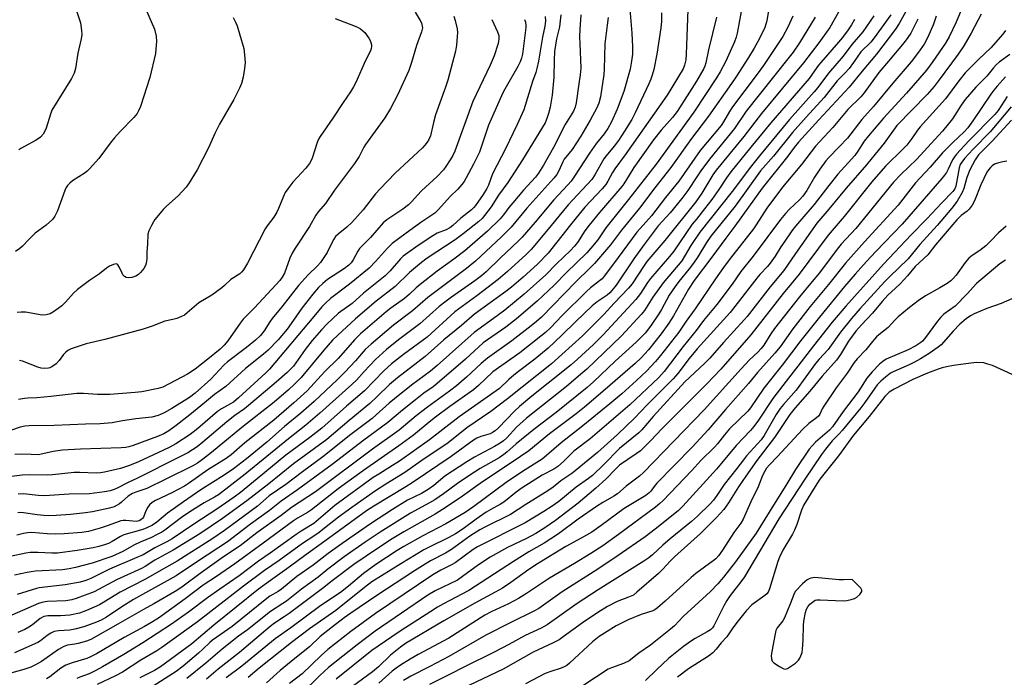
# Model space of a CAD drawing. Units: inches. Extents: x 1243767 to 1249768, y 545454 to 549453.
# Drawn here: x 1246881 to 1247213, y 546194 to 546416 of the extents above; entities that cross this region are included whole.
import ezdxf

# ---------------------------------------------------------------- set-up
doc = ezdxf.new("R2010")
doc.units = ezdxf.units.IN
doc.header["$MEASUREMENT"] = 0
doc.layers.add('Undefined', color=1, linetype='Continuous')

msp = doc.modelspace()

# ---------------------------------------------------------------- linework, layer by layer
at = {"layer": 'Undefined'}
for points, elevation in [([(1247106.46, 546422.67), (1247105.8, 546404.53), (1247105.65, 546402.67), (1247105.21, 546400.85), (1247104.68, 546399.62), (1247099.37, 546390.78), (1247085.22, 546370.62), (1247081.73, 546365.89), (1247080.95, 546364.69), (1247079.36, 546361.74), (1247078.65, 546360.63), (1247077.41, 546359.16), (1247071.62, 546352.97), (1247066.69, 546347.02), (1247059.16, 546337.47), (1247055.61, 546333.72), (1247050.76, 546329.31), (1247046.8, 546325.92), (1247044.95, 546324.48), (1247034.4, 546316.86), (1247029.98, 546313.08), (1247024.05, 546308.19), (1247017.75, 546302.63), (1247015.24, 546300.64), (1247008.34, 546295.43), (1247005.64, 546293.1), (1247001.44, 546289.02), (1246999, 546286.78), (1246992.03, 546281.05), (1246984.5, 546274.64), (1246973.31, 546266.38), (1246964.97, 546259.62), (1246957.6, 546253.85), (1246949.35, 546247.97), (1246941.76, 546242.81), (1246932.69, 546237.32), (1246926.49, 546233.88), (1246923.27, 546231.77), (1246922, 546231.05), (1246913.62, 546227.31), (1246906.03, 546223.26), (1246899.99, 546220.96), (1246898.59, 546220.53), (1246896.57, 546220.18), (1246890.38, 546219.97), (1246889.53, 546219.88), (1246888.38, 546219.62), (1246887.3, 546219.23), (1246878.26, 546215.31)], 362), ([(1247124.86, 546421.98), (1247122.99, 546411.64), (1247122.62, 546410.31), (1247122.06, 546408.75), (1247119.17, 546402.23), (1247117.2, 546398.57), (1247116.03, 546396.57), (1247108.32, 546384.99), (1247095.61, 546367.44), (1247086.3, 546355.53), (1247078.68, 546346), (1247075.9, 546341.95), (1247073.63, 546339.08), (1247072.23, 546337.59), (1247065.38, 546330.86), (1247061.24, 546326.64), (1247055.53, 546321.27), (1247048.55, 546315.3), (1247044.89, 546312.47), (1247037.32, 546307.15), (1247031.35, 546301.7), (1247021.75, 546293.47), (1247020.36, 546292.38), (1247017.31, 546290.22), (1247014.44, 546287.99), (1247010.03, 546284.48), (1247005.11, 546280.3), (1246997.01, 546274.36), (1246986.3, 546266.13), (1246974.63, 546257.63), (1246969.17, 546253.82), (1246965.21, 546250.62), (1246958.76, 546246.08), (1246951.08, 546240.03), (1246940.94, 546233.49), (1246933.75, 546228.56), (1246919.38, 546220.6), (1246915.42, 546218.13), (1246910.25, 546214.65), (1246908.38, 546213.61), (1246906.84, 546212.94), (1246902.58, 546211.4), (1246899.55, 546210.61), (1246897.86, 546210.32), (1246894.02, 546210.09), (1246892.53, 546209.78), (1246891.49, 546209.3), (1246890.25, 546208.53), (1246887.95, 546206.69), (1246887.02, 546206.08), (1246879.17, 546202.61)], 358), ([(1246922.55, 546421.77), (1246926.38, 546413.01), (1246926.99, 546410.59), (1246927.08, 546408.87), (1246926.91, 546406.21), (1246926.73, 546404.75), (1246924.82, 546396.65), (1246921.67, 546386.89), (1246921.07, 546385.46), (1246920.53, 546384.54), (1246919.5, 546383.24), (1246914.81, 546378.42), (1246912.91, 546376.32), (1246911.82, 546374.98), (1246907.6, 546369.31), (1246904.51, 546365.91), (1246903.69, 546365.11), (1246903.01, 546364.56), (1246898.77, 546361.79), (1246897.89, 546361.06), (1246897.11, 546360.26), (1246896.64, 546359.56), (1246896.17, 546358.53), (1246893.75, 546351.77), (1246892.78, 546349.86), (1246891.98, 546348.78), (1246889.9, 546346.88), (1246886.21, 546344.17), (1246884.16, 546342.19), (1246881.88, 546339.79), (1246881.02, 546339.05), (1246879.54, 546338.05)], 388), ([(1247133.79, 546420.61), (1247132.94, 546415.81), (1247132.24, 546413.58), (1247130.35, 546409.6), (1247128.7, 546406.6), (1247126.8, 546403.45), (1247122.55, 546396.83), (1247121.07, 546394.67), (1247113.28, 546383.67), (1247107.51, 546376.14), (1247100.62, 546366.28), (1247095.23, 546359.49), (1247090, 546352.61), (1247083.94, 546345.15), (1247080.18, 546340.25), (1247074.79, 546333.96), (1247073.3, 546332.39), (1247068.51, 546327.72), (1247056.97, 546315.87), (1247055.31, 546314.34), (1247053.47, 546312.89), (1247046.9, 546307.9), (1247038.76, 546302), (1247036.64, 546300.19), (1247031.64, 546295.58), (1247028.28, 546292.71), (1247025.94, 546290.91), (1247018.53, 546285.55), (1247014.68, 546282.52), (1247008.93, 546277.72), (1246999.93, 546271.32), (1246980.71, 546256.96), (1246972.58, 546251.68), (1246969.11, 546248.94), (1246960.97, 546243.07), (1246955.28, 546238.73), (1246949.69, 546235.01), (1246941.86, 546229.45), (1246936.05, 546225.13), (1246933.91, 546223.68), (1246926.23, 546219.18), (1246922.69, 546217.28), (1246914.06, 546212.3), (1246904.9, 546207.16), (1246903.47, 546206.59), (1246900.67, 546205.79), (1246899.53, 546205.53), (1246897.05, 546205.2), (1246895.81, 546204.82), (1246894.07, 546203.77), (1246888.27, 546199.66), (1246886.25, 546198.54), (1246884.71, 546197.85), (1246882.34, 546197.04), (1246878.26, 546195.91)], 356), ([(1247086.69, 546419.71), (1247087.43, 546411.65), (1247087.65, 546407.08), (1247087.61, 546404.57), (1247087.33, 546402.24), (1247086.81, 546399.46), (1247084.72, 546391.94), (1247082.43, 546386), (1247080.53, 546381.78), (1247079.35, 546379.53), (1247078.09, 546377.69), (1247075.48, 546374.5), (1247073.09, 546371.21), (1247068.12, 546363.42), (1247066.96, 546361.76), (1247065.88, 546360.51), (1247061.1, 546355.46), (1247054.77, 546347.87), (1247050.43, 546342.85), (1247049.08, 546341.49), (1247042.98, 546335.75), (1247038.25, 546331.16), (1247036.74, 546329.81), (1247034.45, 546328.1), (1247026.62, 546322.65), (1247024.76, 546321.23), (1247022.49, 546319.4), (1247015.97, 546313.56), (1247008.72, 546308.18), (1247004.67, 546304.9), (1247000.98, 546301.53), (1246997.14, 546297.54), (1246994.5, 546294.65), (1246992.96, 546293.14), (1246982.15, 546283.43), (1246977.52, 546279.37), (1246971.59, 546274.86), (1246957.03, 546262.92), (1246947.97, 546255.97), (1246946.62, 546255.1), (1246943.13, 546253.18), (1246938.31, 546250.25), (1246935.54, 546248.3), (1246929.87, 546243.98), (1246928.84, 546243.31), (1246927.14, 546242.4), (1246925.4, 546241.57), (1246921.58, 546239.98), (1246919.5, 546238.92), (1246915.76, 546236.85), (1246912.02, 546235.13), (1246905.41, 546232.92), (1246899.77, 546231.37), (1246897.64, 546230.92), (1246895.4, 546230.63), (1246886.25, 546230.13), (1246884.83, 546229.97), (1246883.43, 546229.71), (1246879.24, 546228.78)], 366), ([(1247070.22, 546417.84), (1247069.84, 546412.96), (1247069.8, 546410.4), (1247069.83, 546408.11), (1247070.18, 546399.78), (1247069.99, 546397.59), (1247069.49, 546394.54), (1247068.66, 546388.1), (1247068.31, 546386.7), (1247067.73, 546385.36), (1247064.93, 546380.81), (1247061.02, 546373.1), (1247057.62, 546367.13), (1247055.93, 546364.37), (1247054.95, 546363.12), (1247050.86, 546358.64), (1247047.25, 546354.42), (1247045.97, 546352.84), (1247044.13, 546350.31), (1247043.02, 546349.04), (1247038.77, 546344.91), (1247031.14, 546338.26), (1247027.41, 546335.42), (1247021.79, 546331.37), (1247016, 546326.86), (1247014.72, 546325.79), (1247012.43, 546323.62), (1247010.75, 546322.18), (1247006.08, 546318.87), (1247004.56, 546317.69), (1246995.94, 546310.2), (1246994.04, 546308.32), (1246988.38, 546301.87), (1246983.84, 546297.54), (1246977.86, 546290.96), (1246973.44, 546286.93), (1246966.69, 546281.14), (1246956.94, 546273.46), (1246952.32, 546269.44), (1246950.64, 546268.17), (1246944.43, 546264.38), (1246938.24, 546259.98), (1246936.5, 546258.84), (1246932.23, 546256.57), (1246926.77, 546254), (1246925.59, 546253.3), (1246924.79, 546252.61), (1246924.13, 546251.78), (1246923.51, 546250.58), (1246922.68, 546248.41), (1246922.39, 546247.97), (1246921.86, 546247.47), (1246921.24, 546247.13), (1246920.31, 546246.97), (1246916.74, 546247.28), (1246915.89, 546247.27), (1246915.12, 546247.15), (1246914.11, 546246.87), (1246910.82, 546245.59), (1246908.08, 546244.7), (1246904.17, 546243.61), (1246901.86, 546243.17), (1246895.93, 546242.75), (1246893.03, 546242.66), (1246890.27, 546242.75), (1246885.01, 546243.17), (1246883.6, 546243.15), (1246882.22, 546242.91), (1246880.04, 546242.36)], 370), ([(1247097.43, 546418.47), (1247097.38, 546415.6), (1247097.17, 546413.39), (1247095.89, 546404.55), (1247094.81, 546399.41), (1247094.28, 546397.42), (1247093.81, 546396.08), (1247093.14, 546394.55), (1247088.56, 546384.77), (1247087.4, 546382.57), (1247084.92, 546378.53), (1247082.87, 546375.46), (1247081.46, 546373.55), (1247078.77, 546370.27), (1247077.99, 546369.2), (1247074.94, 546363.83), (1247073.88, 546362.27), (1247065.99, 546353.69), (1247058.69, 546344.87), (1247053.44, 546338.69), (1247051.8, 546337.04), (1247045.52, 546331.28), (1247042.36, 546328.53), (1247035.12, 546323.08), (1247027.7, 546317.69), (1247018.35, 546309.16), (1247010.35, 546303.22), (1247006.37, 546300.11), (1247003.77, 546297.74), (1246997.24, 546291.01), (1246991.18, 546285.79), (1246982.88, 546278.4), (1246978.86, 546275.31), (1246970.67, 546269.35), (1246961.1, 546261.27), (1246955.48, 546256.77), (1246953.25, 546255.11), (1246947.42, 546251.05), (1246939.68, 546246.06), (1246932.38, 546241.09), (1246930.57, 546240.08), (1246926.58, 546238.1), (1246922.62, 546235.74), (1246920.5, 546234.74), (1246911.29, 546230.89), (1246908.33, 546229.45), (1246904.99, 546227.71), (1246903.27, 546227.01), (1246901.4, 546226.52), (1246896.25, 546225.55), (1246887.57, 546224.54), (1246886.64, 546224.37), (1246880.08, 546222.26)], 364), ([(1247063.43, 546417.82), (1247063.06, 546413.74), (1247062.05, 546409.75), (1247061.39, 546405.42), (1247061.23, 546402.57), (1247061.09, 546396.77), (1247060.59, 546390.68), (1247059.87, 546386.73), (1247059.31, 546384.54), (1247058.77, 546382.83), (1247058.14, 546381.43), (1247057.33, 546379.94), (1247050.58, 546368.9), (1247045.57, 546361.3), (1247042.44, 546357.02), (1247039.94, 546353.06), (1247037.75, 546350.13), (1247036.89, 546349.15), (1247035.81, 546348.15), (1247030.51, 546343.95), (1247027.8, 546341.99), (1247018.37, 546335.74), (1247016.46, 546334.34), (1247012.44, 546330.9), (1247007.61, 546326.22), (1247001.19, 546321.22), (1246994.23, 546315.25), (1246988.21, 546309.81), (1246986.45, 546308.08), (1246983.49, 546304.77), (1246975.85, 546295.55), (1246973.67, 546293.29), (1246971.67, 546291.38), (1246966.77, 546287.17), (1246955.93, 546278.67), (1246945.7, 546270.21), (1246942.59, 546267.83), (1246940.91, 546266.65), (1246939.4, 546265.75), (1246930.29, 546261.16), (1246923.81, 546258.1), (1246920.08, 546256.87), (1246919.02, 546256.43), (1246917.58, 546255.52), (1246915.33, 546253.42), (1246914.62, 546252.86), (1246912.85, 546251.92), (1246911.28, 546251.38), (1246905.48, 546250.24), (1246903.14, 546249.85), (1246898.12, 546249.26), (1246893.27, 546248.96), (1246890.73, 546248.88), (1246889.06, 546248.91), (1246886.88, 546249.13), (1246882.19, 546249.85), (1246881.31, 546249.92), (1246880.3, 546249.86)], 372), ([(1247014.35, 546418.72), (1247016.08, 546415.93), (1247016.47, 546415.14), (1247016.64, 546414.58), (1247016.76, 546413.45), (1247016.46, 546412.08), (1247014.82, 546407.47), (1247013.14, 546401.77), (1247012.16, 546399.09), (1247008.33, 546390.72), (1247006.06, 546386.19), (1247004.09, 546383.09), (1246997.56, 546374.08), (1246997.02, 546373.17), (1246995.48, 546370.08), (1246993.9, 546367.65), (1246987.1, 546358.69), (1246984.07, 546354.2), (1246981.67, 546351.36), (1246980.89, 546350.26), (1246978.66, 546346.41), (1246973.84, 546339.12), (1246972.86, 546337.44), (1246972.1, 546335.79), (1246970.24, 546330.64), (1246969.51, 546329.29), (1246968.68, 546328.21), (1246967.33, 546326.71), (1246960.1, 546319.04), (1246956.36, 546315.2), (1246955.36, 546313.87), (1246951.2, 546307.85), (1246949.97, 546306.36), (1246948.55, 546305.06), (1246944.46, 546301.69), (1246940.11, 546298.27), (1246937.5, 546296.66), (1246929.28, 546292.25), (1246927.65, 546291.74), (1246922.19, 546290.68), (1246919.9, 546290.41), (1246911.31, 546289.79), (1246907.23, 546289.79), (1246902.45, 546290.09), (1246900.19, 546290.07), (1246891.47, 546289.1), (1246886.73, 546288.67), (1246883.73, 546288.56), (1246882.59, 546288.44), (1246880.59, 546288.13)], 382), ([(1246900.25, 546418.83), (1246901.41, 546415.07), (1246901.84, 546412.55), (1246901.93, 546411.16), (1246901.71, 546409.72), (1246900.54, 546404.85), (1246899.72, 546399.74), (1246899.32, 546398.16), (1246898.39, 546396.39), (1246891.82, 546385.67), (1246891.3, 546384.34), (1246889.91, 546379.65), (1246889.45, 546378.59), (1246888.89, 546377.6), (1246887.92, 546376.56), (1246886.53, 546375.51), (1246881.34, 546372.79), (1246880.61, 546372.32)], 390), ([(1247157.15, 546418.72), (1247154.21, 546413.56), (1247150.55, 546408.33), (1247145.32, 546401.65), (1247131.18, 546384.52), (1247125.17, 546376.82), (1247115.9, 546365.47), (1247114.74, 546363.82), (1247111.03, 546357.71), (1247109.02, 546354.74), (1247098.54, 546341.74), (1247092.52, 546334.67), (1247091.54, 546333.31), (1247087.5, 546327.12), (1247086.29, 546325.58), (1247081.49, 546320.58), (1247077.98, 546316.76), (1247075.92, 546314.68), (1247070.73, 546309.61), (1247060.38, 546300.06), (1247045.45, 546288.28), (1247039.88, 546284.09), (1247031.82, 546278.51), (1247025.5, 546273.49), (1247016.28, 546267.28), (1247010.9, 546263.51), (1247004.4, 546259.52), (1247000.91, 546257.28), (1246993, 546251.69), (1246988.5, 546248.41), (1246983.81, 546244.66), (1246981.91, 546243.25), (1246980.46, 546242.22), (1246976.37, 546239.57), (1246968.51, 546233.8), (1246963.52, 546230.37), (1246956.43, 546225.17), (1246940.96, 546213.07), (1246928.87, 546204.4), (1246927.18, 546203.31), (1246921.83, 546200.22), (1246915.61, 546196.16), (1246913.27, 546194.9), (1246907.04, 546191.94)], 350), ([(1247174.75, 546417.81), (1247169.19, 546410.08), (1247168.01, 546408.65), (1247164.7, 546405.3), (1247162.19, 546401.71), (1247160.67, 546399.71), (1247159.27, 546398.15), (1247156.71, 546395.53), (1247152.26, 546389.92), (1247146.23, 546383.31), (1247141.62, 546378.09), (1247135.15, 546370.18), (1247130.87, 546365.22), (1247122.32, 546353.33), (1247115.95, 546345.55), (1247114.05, 546343.12), (1247112.6, 546341.07), (1247109.65, 546336.2), (1247108.19, 546334.04), (1247106.8, 546332.17), (1247103.24, 546327.89), (1247102, 546326.25), (1247100.05, 546323.32), (1247097.42, 546318.46), (1247096.5, 546316.92), (1247093.68, 546312.76), (1247091.87, 546310.46), (1247088.92, 546307.4), (1247081.81, 546301.05), (1247074.51, 546294.05), (1247072.4, 546292.17), (1247061.89, 546283.67), (1247054.36, 546277.94), (1247048.39, 546273.12), (1247045.31, 546270.33), (1247044.29, 546269.49), (1247042.67, 546268.44), (1247036.31, 546264.77), (1247032.39, 546262.33), (1247028.67, 546259.79), (1247023.94, 546256.22), (1247020.95, 546254.29), (1247019.2, 546253.25), (1247012.8, 546249.76), (1247002.59, 546243.34), (1246997.44, 546239.91), (1246990.36, 546235.03), (1246984.85, 546230.81), (1246981.67, 546228.19), (1246975.97, 546224.08), (1246970.91, 546220.11), (1246969.71, 546219.24), (1246965.6, 546216.61), (1246957.76, 546210.41), (1246954.72, 546208.27), (1246949.28, 546203.88), (1246943.76, 546199.11), (1246937.34, 546193.96)], 344), ([(1247179.84, 546418.91), (1247177.57, 546414.88), (1247176.38, 546413.02), (1247169.99, 546404.55), (1247165.14, 546398.87), (1247160.68, 546393.44), (1247150.48, 546382.42), (1247143.69, 546374.86), (1247142.23, 546373.08), (1247140.04, 546370.16), (1247131.4, 546359.38), (1247122.17, 546346.59), (1247119.08, 546342.52), (1247114.38, 546336.05), (1247108.44, 546328.2), (1247106.51, 546325.24), (1247101.42, 546316.32), (1247099.89, 546313.82), (1247097.33, 546310.27), (1247093.06, 546304.82), (1247090.55, 546302.14), (1247088.6, 546300.27), (1247078.42, 546291.4), (1247071.48, 546285.47), (1247068.64, 546283.2), (1247059.69, 546276.51), (1247052.72, 546270.81), (1247049.85, 546268.81), (1247036.22, 546259.7), (1247029.55, 546254.91), (1247023.54, 546250.97), (1247021.05, 546249.42), (1247010.57, 546243.48), (1247006.58, 546241.05), (1247001.97, 546238.06), (1246993.6, 546232.39), (1246986.35, 546226.92), (1246983.1, 546224.3), (1246971.85, 546215.9), (1246970.2, 546214.74), (1246966.84, 546212.6), (1246965.41, 546211.53), (1246955.11, 546202.72), (1246947.86, 546197.16), (1246943.96, 546193.72)], 342), ([(1247198.74, 546419.93), (1247196.86, 546415.37), (1247194.51, 546410.39), (1247193.25, 546408.24), (1247188.96, 546402.03), (1247186.76, 546399.21), (1247180.05, 546391.44), (1247172.27, 546382.96), (1247167.2, 546377.03), (1247165.78, 546375.2), (1247163.67, 546371.86), (1247162.61, 546370.43), (1247156.94, 546364.1), (1247153.86, 546360.29), (1247148.91, 546353.85), (1247142.6, 546346.54), (1247141.37, 546344.94), (1247139.04, 546341.54), (1247137.73, 546339.58), (1247135.8, 546336.45), (1247134.1, 546334.02), (1247133.17, 546332.89), (1247130.59, 546330.24), (1247129.54, 546329.04), (1247120.63, 546317.42), (1247109.48, 546305.2), (1247106.74, 546301.92), (1247102.92, 546296.9), (1247101.33, 546295.07), (1247092.61, 546286.26), (1247088.32, 546281.74), (1247082.58, 546276.28), (1247075.88, 546270.22), (1247068.32, 546264.05), (1247067.14, 546263.15), (1247063.45, 546260.62), (1247060.86, 546258.55), (1247059.12, 546257.26), (1247051.68, 546252.71), (1247046.44, 546249.35), (1247038.06, 546245.13), (1247036.11, 546244.07), (1247032.83, 546241.94), (1247026.6, 546237.44), (1247024.62, 546236.3), (1247019.56, 546233.71), (1247014.13, 546230.35), (1247001.45, 546221.99), (1246992.64, 546216.05), (1246990.43, 546214.47), (1246986.5, 546211.46), (1246982.35, 546208.13), (1246978.66, 546204.61), (1246973.72, 546200.75), (1246968.81, 546196.63), (1246964.2, 546192.55)], 336), ([(1247205.28, 546418.01), (1247201.9, 546411.68), (1247199.37, 546407.33), (1247197.49, 546404.59), (1247190.8, 546395.41), (1247189.34, 546393.62), (1247186.98, 546390.99), (1247176.81, 546380.46), (1247172.53, 546374.53), (1247169.47, 546370.86), (1247166.61, 546367.18), (1247159.73, 546359.36), (1247153.89, 546352.25), (1247149.85, 546347.52), (1247142.58, 546337.33), (1247138.7, 546331.61), (1247134.1, 546326.11), (1247126.35, 546316.1), (1247125.33, 546314.9), (1247118.33, 546307.29), (1247113.74, 546302.06), (1247111.95, 546300.25), (1247105.28, 546294.02), (1247094.67, 546282.35), (1247090.75, 546277.89), (1247089.75, 546276.88), (1247083.28, 546271.59), (1247077.98, 546266.18), (1247074.14, 546262.46), (1247072.77, 546261.39), (1247068.61, 546258.5), (1247062.82, 546253.71), (1247060.5, 546252.09), (1247057.78, 546250.35), (1247051.47, 546246.53), (1247035.31, 546238.35), (1247033.92, 546237.44), (1247027.84, 546232.98), (1247026.61, 546232.29), (1247022.99, 546230.55), (1247020.3, 546228.95), (1247000.97, 546215.95), (1246992.67, 546209.81), (1246984.9, 546203.72), (1246982.59, 546201.69), (1246976.26, 546195.51), (1246971.93, 546192.31)], 334), ([(1247027.43, 546417.33), (1247027.87, 546415.95), (1247028.5, 546413.11), (1247028.59, 546411.86), (1247028.55, 546410.51), (1247028.26, 546407.6), (1247027.95, 546405.54), (1247025.41, 546395.83), (1247024.6, 546393.38), (1247021.19, 546384.06), (1247020.5, 546381.51), (1247019.47, 546377.02), (1247018.96, 546375.76), (1247018.41, 546374.86), (1247017.58, 546373.84), (1247016.77, 546373), (1247007.6, 546364.38), (1247002.5, 546359.17), (1247000.96, 546357.41), (1246996.84, 546352.09), (1246992.96, 546347.8), (1246991.32, 546346.2), (1246988.39, 546343.89), (1246987.5, 546343.02), (1246986.89, 546342.16), (1246986.33, 546341.19), (1246984.65, 546337.68), (1246982.38, 546334.28), (1246981.41, 546333.17), (1246978.28, 546330.17), (1246974.99, 546326.48), (1246969.33, 546319.35), (1246966.1, 546315.41), (1246965.27, 546314.23), (1246963.4, 546311.25), (1246962.13, 546309.66), (1246960.49, 546308.13), (1246957.41, 546305.59), (1246951.02, 546300.84), (1246949.81, 546299.66), (1246945.45, 546294.98), (1246940.17, 546290.25), (1246938.23, 546288.78), (1246932.24, 546285.08), (1246929.69, 546283.63), (1246927.66, 546282.68), (1246925.52, 546282.07), (1246920.18, 546281.54), (1246915.59, 546280.86), (1246912.12, 546280.21), (1246908.1, 546279.82), (1246903.17, 546279.75), (1246892.62, 546279.26), (1246884.18, 546279.2), (1246882.69, 546279.1), (1246881.13, 546278.74), (1246874.9, 546276.66)], 380), ([(1247051.22, 546416.3), (1247051.52, 546415.31), (1247051.65, 546414.35), (1247051.64, 546413.51), (1247050.56, 546404.6), (1247050.26, 546403.25), (1247049.8, 546401.95), (1247049.01, 546400.38), (1247044.53, 546392.71), (1247043.91, 546391.51), (1247039.11, 546380.63), (1247037.2, 546374.83), (1247035.99, 546371.51), (1247033.97, 546367.4), (1247031.56, 546362.81), (1247030.83, 546361.57), (1247030.11, 546360.63), (1247028.74, 546359.06), (1247026.19, 546356.53), (1247022.2, 546352.17), (1247020.99, 546350.95), (1247020.32, 546350.43), (1247016.24, 546347.73), (1247010.84, 546343.86), (1247006.61, 546340.72), (1247005.01, 546339.16), (1247001, 546334.6), (1246998.8, 546332.43), (1246992.2, 546327.02), (1246985.81, 546322.13), (1246984.07, 546320.59), (1246982.85, 546319.3), (1246980.16, 546316.03), (1246965.2, 546298.34), (1246963.98, 546297.12), (1246954.78, 546288.63), (1246953.02, 546287.18), (1246948.97, 546284.92), (1246947.72, 546284.07), (1246940.99, 546278.26), (1246938.48, 546276.32), (1246933.59, 546273.13), (1246931.59, 546272), (1246929.49, 546270.97), (1246921.05, 546267.09), (1246918, 546265.86), (1246914.93, 546264.81), (1246909.58, 546263.59), (1246908.2, 546263.35), (1246906.71, 546263.27), (1246901.2, 546263.47), (1246899.35, 546263.44), (1246892.06, 546262.66), (1246890.31, 546262.54), (1246884.37, 546262.68), (1246881.84, 546262.61), (1246875.36, 546261.76)], 376), ([(1247079.4, 546416.89), (1247079.15, 546414.37), (1247078.31, 546408.06), (1247078.12, 546399.47), (1247078.02, 546397.74), (1247076.82, 546390.22), (1247076.29, 546388.02), (1247075.62, 546386.48), (1247073.36, 546382.25), (1247070.25, 546376.85), (1247067.34, 546372.44), (1247064.63, 546369.1), (1247064.18, 546368.24), (1247062.82, 546365.17), (1247062.13, 546364.02), (1247061.12, 546362.7), (1247052.06, 546352.61), (1247046.75, 546346.23), (1247043.45, 546342.89), (1247034.64, 546334.69), (1247031.69, 546332.24), (1247018.65, 546322.47), (1247013.45, 546318), (1247007, 546313.15), (1246999.45, 546306.8), (1246997.45, 546304.91), (1246994.17, 546301.07), (1246990.64, 546297.25), (1246988.14, 546294.78), (1246980.33, 546287.46), (1246975.79, 546283.5), (1246970.32, 546278.95), (1246964.35, 546273.72), (1246957.41, 546268.12), (1246953.03, 546264.69), (1246949.97, 546262.55), (1246942.05, 546257.59), (1246936.19, 546253.55), (1246930.83, 546249.71), (1246927.19, 546246.72), (1246925.74, 546245.74), (1246923.89, 546244.8), (1246922.53, 546244.24), (1246916.1, 546242.4), (1246914.91, 546241.83), (1246912.16, 546240.19), (1246910.89, 546239.53), (1246909.57, 546239.02), (1246907.7, 546238.47), (1246905.73, 546238.03), (1246900.3, 546237.12), (1246893.66, 546236.3), (1246891.77, 546236.24), (1246887.09, 546236.47), (1246884.48, 546236.43), (1246883.05, 546236.31), (1246877.7, 546235.16)], 368), ([(1247040.19, 546416.24), (1247042.14, 546412.1), (1247042.54, 546410.8), (1247042.59, 546409.69), (1247042.47, 546408.86), (1247042.19, 546407.77), (1247040.97, 546403.99), (1247039.64, 546400.81), (1247033.79, 546388.56), (1247027.68, 546371.79), (1247027.02, 546370.41), (1247026.14, 546368.88), (1247024.73, 546366.65), (1247023.91, 546365.56), (1247021.71, 546363.28), (1247016.43, 546358.43), (1247015.11, 546357.04), (1247013.22, 546354.87), (1247012.05, 546353.73), (1247010.17, 546352.31), (1247004.78, 546348.66), (1247003.59, 546347.63), (1246999.31, 546342.67), (1246996.78, 546340.3), (1246995.61, 546339.06), (1246994.97, 546338.11), (1246993.39, 546335.14), (1246992.7, 546334.2), (1246991.97, 546333.42), (1246990.5, 546332.27), (1246984.8, 546328.52), (1246983.19, 546327.25), (1246981.76, 546325.91), (1246979.78, 546323.66), (1246976.14, 546318.92), (1246972.56, 546313.67), (1246971.17, 546311.79), (1246968.09, 546308.24), (1246964.73, 546304.75), (1246963.15, 546303.37), (1246957.11, 546298.59), (1246950.45, 546292.48), (1246946.68, 546289.8), (1246943.3, 546286.91), (1246938.39, 546282.88), (1246933.74, 546279.32), (1246931.21, 546277.53), (1246929.58, 546276.55), (1246927.48, 546275.64), (1246919.22, 546272.57), (1246917.81, 546272.13), (1246916.76, 546271.9), (1246915.14, 546271.77), (1246901.5, 546271.32), (1246895.35, 546271.01), (1246892.2, 546270.59), (1246888.76, 546269.72), (1246887.16, 546269.46), (1246884.83, 546269.48), (1246881.53, 546269.7), (1246879.26, 546269.56)], 378), ([(1246952.93, 546416.91), (1246953.77, 546415.4), (1246954.26, 546414.08), (1246955.11, 546411.39), (1246956.5, 546406.41), (1246956.81, 546404.38), (1246956.97, 546401.73), (1246956.76, 546399.7), (1246956.29, 546396.81), (1246955.71, 546394.68), (1246955.12, 546393.11), (1246953.17, 546389.22), (1246948.33, 546380.89), (1246946.8, 546377.76), (1246944.67, 546372.96), (1246940.86, 546365.59), (1246938.08, 546361.11), (1246937.08, 546359.69), (1246934.35, 546356.82), (1246930.46, 546353.33), (1246929.44, 546352.3), (1246926.54, 546348.77), (1246926.06, 546348.06), (1246925.36, 546346.77), (1246924.49, 546344.92), (1246924.17, 546343.83), (1246924.03, 546340.49), (1246923.82, 546337.93), (1246923.85, 546335.38), (1246923.64, 546334.01), (1246923.37, 546333.23), (1246922.8, 546332.25), (1246921.75, 546330.9), (1246921.03, 546330.24), (1246920.12, 546329.72), (1246918.83, 546329.26), (1246917.73, 546329.13), (1246916.89, 546329.27), (1246916.25, 546329.62), (1246915.78, 546330.14), (1246915.49, 546330.64), (1246914.67, 546332.56), (1246914.09, 546333.48), (1246913.73, 546333.74), (1246913.52, 546333.79), (1246912.54, 546333.59), (1246911.23, 546333.02), (1246910.24, 546332.43), (1246907.87, 546330.48), (1246904.54, 546328.18), (1246900.47, 546325.17), (1246899.14, 546324), (1246896.38, 546320.89), (1246895.21, 546319.72), (1246892.67, 546317.84), (1246891.2, 546316.98), (1246889.89, 546316.62), (1246888.5, 546316.54), (1246882.92, 546317.5), (1246881.48, 546317.55), (1246880.07, 546317.41)], 386), ([(1247115.97, 546417.09), (1247113.31, 546406), (1247112.43, 546401.61), (1247112.08, 546400.48), (1247111.72, 546399.68), (1247109.2, 546395.41), (1247102.66, 546385.17), (1247101.11, 546383.18), (1247097.27, 546378.91), (1247094.69, 546375.66), (1247088.13, 546366.29), (1247086.5, 546363.8), (1247084.72, 546360.85), (1247084.09, 546359.96), (1247076.49, 546351.17), (1247073.02, 546346.92), (1247071.55, 546344.95), (1247069.06, 546341.08), (1247067.97, 546339.68), (1247066.75, 546338.38), (1247062.06, 546333.87), (1247058.44, 546330.08), (1247051.13, 546323.63), (1247044.53, 546318.26), (1247041.98, 546316.31), (1247034.23, 546310.68), (1247021.8, 546299.51), (1247019.53, 546297.69), (1247013.12, 546292.96), (1247007.36, 546288.33), (1247005.57, 546286.82), (1247001.2, 546282.86), (1246999.83, 546281.71), (1246992.69, 546276.29), (1246983.25, 546268.75), (1246976.33, 546263.68), (1246970.75, 546259.41), (1246965.15, 546255.6), (1246961.19, 546252.15), (1246950.02, 546243.94), (1246946.06, 546241.19), (1246934.04, 546233.56), (1246930.5, 546231.48), (1246923.21, 546227.34), (1246914.87, 546223.1), (1246907.91, 546218.83), (1246903.52, 546216.87), (1246901.07, 546216.06), (1246897.89, 546215.34), (1246894.7, 546215.1), (1246890.48, 546215.09), (1246889.07, 546214.85), (1246887.87, 546214.23), (1246885.25, 546212.12), (1246884.01, 546211.28), (1246882.72, 546210.56), (1246880.37, 546209.55)], 360), ([(1247058.22, 546417.22), (1247058.25, 546415.77), (1247058.03, 546414.02), (1247057.28, 546410.33), (1247055.93, 546402.19), (1247055.42, 546399.76), (1247055.05, 546398.41), (1247053.94, 546395.28), (1247050.96, 546385.8), (1247048.79, 546380.85), (1247044.79, 546372.59), (1247040.42, 546364.14), (1247039.03, 546360.39), (1247038.55, 546359.3), (1247037.29, 546357.25), (1247034.67, 546353.47), (1247034.08, 546352.8), (1247033.31, 546352.07), (1247029.72, 546349.2), (1247027.06, 546346.82), (1247025.99, 546345.97), (1247024.81, 546345.28), (1247021.81, 546344.13), (1247020.27, 546343.33), (1247015.36, 546340.07), (1247011.82, 546337.59), (1247010.27, 546336.4), (1247009.34, 546335.47), (1247005.94, 546331.47), (1247004.26, 546329.76), (1246996.94, 546323.94), (1246993.06, 546320.46), (1246988.47, 546317.15), (1246984.53, 546313.47), (1246982.74, 546311.55), (1246979.63, 546307.93), (1246977.26, 546304.92), (1246973.34, 546299.37), (1246972.45, 546298.38), (1246971.22, 546297.19), (1246967.42, 546293.88), (1246958.14, 546286.09), (1246956.75, 546284.99), (1246953.56, 546282.7), (1246950.79, 546280.5), (1246942.75, 546273.66), (1246940.82, 546272.14), (1246937.63, 546270.1), (1246934.78, 546268.58), (1246920.64, 546261.53), (1246917.51, 546260.06), (1246913.81, 546258.14), (1246912.8, 546257.7), (1246911.5, 546257.3), (1246909.56, 546256.95), (1246904.49, 546256.32), (1246897.65, 546256.16), (1246889.32, 546255.64), (1246887.22, 546255.68), (1246882.2, 546256.25), (1246880.45, 546256.2)], 374), ([(1246987.4, 546416.63), (1246994.14, 546414.04), (1246995.16, 546413.58), (1246995.87, 546413.14), (1246996.73, 546412.46), (1246997.32, 546411.86), (1246998.68, 546409.95), (1246999.11, 546409.19), (1246999.4, 546408.45), (1246999.59, 546407.69), (1246999.63, 546407.19), (1246999.51, 546406.49), (1246999.22, 546405.72), (1246997.59, 546402.42), (1246994.35, 546395.04), (1246993.58, 546393.51), (1246992.55, 546391.84), (1246990.06, 546388.23), (1246986.59, 546383), (1246982.26, 546376.84), (1246981.76, 546375.87), (1246981.33, 546374.81), (1246979.58, 546369.47), (1246979.22, 546368.67), (1246978.65, 546367.69), (1246977.44, 546366.09), (1246973.11, 546361.4), (1246971.34, 546359.11), (1246970.54, 546357.92), (1246969.77, 546356.31), (1246968.28, 546352.55), (1246967.69, 546351.25), (1246966.62, 546349.55), (1246964.41, 546346.62), (1246963.75, 546345.62), (1246957.8, 546334.05), (1246956.49, 546331.87), (1246955.81, 546331.03), (1246955.21, 546330.47), (1246952.19, 546328.6), (1246950.03, 546326.5), (1246949.18, 546325.78), (1246945.71, 546323.31), (1246941.35, 546320.65), (1246937.48, 546317.27), (1246936.57, 546316.57), (1246935.57, 546316.04), (1246933.97, 546315.44), (1246932.6, 546315.02), (1246929.89, 546314.47), (1246925.64, 546312.8), (1246922.63, 546311.76), (1246909.72, 546308.31), (1246903.41, 546306.88), (1246898.32, 546305.14), (1246897.24, 546304.66), (1246896.48, 546304.09), (1246895.78, 546303.28), (1246894.27, 546301.18), (1246893.26, 546300.14), (1246891.82, 546299.1), (1246891.16, 546298.78), (1246890.68, 546298.65), (1246889.29, 546298.54), (1246888.17, 546298.66), (1246887.08, 546299.01), (1246881.93, 546300.98), (1246880.88, 546301.22)], 384), ([(1247141.67, 546417.33), (1247140.07, 546413.63), (1247138.3, 546410.53), (1247131.8, 546400.72), (1247129.67, 546397.76), (1247121.42, 546386.82), (1247120.38, 546385.22), (1247118.37, 546381.68), (1247117.57, 546380.5), (1247110.42, 546372.05), (1247103.22, 546361.76), (1247098.75, 546356.21), (1247094.1, 546350.05), (1247090.2, 546345.78), (1247089.13, 546344.49), (1247081.27, 546333.84), (1247078.1, 546329.69), (1247077.36, 546328.83), (1247076.51, 546328.07), (1247073.52, 546325.76), (1247072.09, 546324.54), (1247063.9, 546316.39), (1247060.02, 546312.28), (1247058.3, 546310.7), (1247056.71, 546309.4), (1247049.59, 546303.78), (1247040.58, 546297.42), (1247035.73, 546292.76), (1247033.99, 546291.33), (1247026.06, 546285.73), (1247021.19, 546282.1), (1247019.08, 546280.47), (1247013.73, 546276.07), (1247008.88, 546272.44), (1246996.9, 546264.1), (1246988.42, 546257.99), (1246979.4, 546250.84), (1246978.03, 546249.93), (1246974.6, 546248.03), (1246973.3, 546247.19), (1246963.05, 546239.59), (1246953.5, 546232.68), (1246947.34, 546228.41), (1246942.78, 546225.46), (1246936.8, 546220.87), (1246927.72, 546214.34), (1246925.15, 546212.71), (1246923.02, 546211.48), (1246916.14, 546207.85), (1246906.89, 546202.34), (1246904.86, 546201.25), (1246903.56, 546200.7), (1246898.62, 546199.32), (1246896.51, 546198.51), (1246894.84, 546197.46), (1246891.13, 546194.52), (1246890, 546193.85)], 354), ([(1247149.28, 546417.07), (1247143.95, 546408.33), (1247141.8, 546405.23), (1247140.09, 546402.98), (1247125.99, 546385.36), (1247122.02, 546379.49), (1247113.67, 546369.15), (1247110.66, 546365.16), (1247109.3, 546363.22), (1247106.26, 546358.61), (1247104.23, 546355.87), (1247100.35, 546351.09), (1247096.33, 546346.61), (1247091.54, 546340.35), (1247088.07, 546335.53), (1247082.14, 546326.64), (1247080.72, 546324.83), (1247079.96, 546324.05), (1247079.09, 546323.32), (1247075.71, 546321.02), (1247074.01, 546319.62), (1247068.51, 546314.34), (1247063.85, 546309.73), (1247059.17, 546305.37), (1247054.68, 546301.64), (1247049.2, 546297.58), (1247047.62, 546296.32), (1247045.88, 546294.83), (1247042.73, 546291.81), (1247029.16, 546282.28), (1247019.16, 546274.48), (1247009.05, 546267.31), (1247006.72, 546265.79), (1247002.03, 546262.95), (1247000.23, 546261.73), (1246987.24, 546252.31), (1246980.11, 546246.25), (1246975.86, 546243.68), (1246974.15, 546242.52), (1246965.39, 546236.23), (1246961.5, 546233.56), (1246954.95, 546228.65), (1246948.41, 546224.12), (1246944.29, 546221.15), (1246937.91, 546216.4), (1246932.18, 546212.35), (1246922.51, 546206.06), (1246916.09, 546202.12), (1246908.91, 546197.96), (1246906.62, 546196.73), (1246904.33, 546195.61), (1246901.29, 546194.43), (1246900.22, 546193.93)], 352), ([(1247162.55, 546416.28), (1247161.53, 546414.49), (1247160.42, 546412.8), (1247158.47, 546410.17), (1247157.17, 546408.58), (1247151.13, 546401.8), (1247150.38, 546400.81), (1247148.28, 546397.76), (1247147.21, 546396.38), (1247134.35, 546381.43), (1247127.55, 546373.15), (1247120.85, 546364.83), (1247119.34, 546362.79), (1247116.82, 546358.88), (1247114.45, 546355.56), (1247111.98, 546352.34), (1247109.18, 546348.96), (1247107.81, 546347.17), (1247101.56, 546338.07), (1247100.11, 546336.27), (1247093.73, 546328.92), (1247092.74, 546327.56), (1247090.33, 546323.85), (1247088.76, 546321.81), (1247077.75, 546309.84), (1247074.51, 546306.64), (1247069.11, 546301.67), (1247066.94, 546299.78), (1247059.25, 546293.55), (1247053.64, 546289.17), (1247049.56, 546285.73), (1247047.87, 546284.12), (1247042.4, 546278.53), (1247041.33, 546277.57), (1247040.4, 546276.93), (1247039.66, 546276.54), (1247036.45, 546275.57), (1247035.16, 546275), (1247034.02, 546274.33), (1247026.52, 546268.89), (1247013.35, 546259.94), (1247011.21, 546258.59), (1247000.36, 546252.07), (1246997.98, 546250.53), (1246982.67, 546239.37), (1246978.23, 546236.26), (1246971.04, 546230.97), (1246965.6, 546227.09), (1246961.55, 546224.07), (1246946.47, 546212.01), (1246938.98, 546205.68), (1246928.49, 546197.97), (1246926.42, 546196.7), (1246921.46, 546194.18)], 348), ([(1247169.07, 546417.54), (1247165.33, 546412.12), (1247161.66, 546407.83), (1247158.68, 546403.85), (1247153.74, 546398.18), (1247150.15, 546393.33), (1247148.93, 546391.8), (1247140.63, 546382.48), (1247130.44, 546370.24), (1247127.76, 546366.9), (1247121.31, 546358.22), (1247110.39, 546344.48), (1247107.37, 546339.99), (1247104.23, 546334.83), (1247097.99, 546327.43), (1247094.49, 546322.62), (1247091.64, 546318.08), (1247090.62, 546316.74), (1247083.93, 546309.51), (1247072.2, 546298.34), (1247070.27, 546296.62), (1247065.36, 546292.52), (1247051.85, 546281.79), (1247048.56, 546278.78), (1247045.26, 546275.13), (1247044.16, 546274.13), (1247043.01, 546273.34), (1247041.08, 546272.2), (1247034.34, 546268.58), (1247031.77, 546267.07), (1247024.36, 546262.22), (1247020.59, 546259.11), (1247018.75, 546257.75), (1247016.43, 546256.39), (1247011.81, 546254.1), (1247006.67, 546251.01), (1246999.23, 546246.11), (1246989.71, 546239.52), (1246984.96, 546236.1), (1246979.94, 546232.24), (1246974.47, 546228.36), (1246969.23, 546224.07), (1246968.12, 546223.32), (1246965.35, 546221.72), (1246964.26, 546220.97), (1246952.67, 546211.57), (1246945.95, 546206.89), (1246945.06, 546206.14), (1246942.76, 546203.86), (1246941.23, 546202.51), (1246936.1, 546198.15), (1246933.68, 546196.35), (1246924.71, 546190.63)], 346), ([(1247183.89, 546416.41), (1247181.49, 546411.62), (1247180.52, 546410.14), (1247179.3, 546408.47), (1247173.97, 546402.24), (1247170.76, 546398.32), (1247165.83, 546391.47), (1247164.62, 546390.14), (1247160.33, 546385.89), (1247155.27, 546379.87), (1247149.39, 546373.51), (1247144.62, 546367.35), (1247138.21, 546359.75), (1247132.93, 546352.62), (1247129.36, 546346.96), (1247128.45, 546345.65), (1247120.29, 546335.22), (1247118.36, 546332.61), (1247115.64, 546328.76), (1247108.82, 546318.64), (1247105.76, 546314.45), (1247103.24, 546310.83), (1247097.09, 546302.93), (1247095.41, 546300.88), (1247092.33, 546297.6), (1247089.01, 546294.44), (1247084.02, 546290.01), (1247080.01, 546286.59), (1247070.9, 546279.22), (1247063.58, 546273.42), (1247058.65, 546269.17), (1247057.15, 546267.97), (1247050.55, 546263.82), (1247045, 546260.04), (1247034.18, 546252.01), (1247031.26, 546249.99), (1247024.66, 546246.2), (1247016.88, 546242.09), (1247010.47, 546238.51), (1247008.29, 546237.17), (1247001.03, 546232.43), (1246996.86, 546229.39), (1246991.82, 546225.1), (1246989.12, 546223.01), (1246982.56, 546218.58), (1246972.38, 546211.04), (1246967.14, 546207.37), (1246955.86, 546198.18), (1246950.63, 546194.22)], 340), ([(1247190.12, 546417.4), (1247189.13, 546414.64), (1247187.3, 546410.26), (1247186.02, 546407.96), (1247184.09, 546405.22), (1247181.64, 546402), (1247175.4, 546394.78), (1247168.93, 546386.94), (1247165.02, 546382.47), (1247160.17, 546376.27), (1247157.37, 546373.27), (1247153.79, 546369.59), (1247152.91, 546368.58), (1247150.86, 546365.78), (1247149.05, 546363.12), (1247146.4, 546358.53), (1247145.13, 546356.64), (1247144.01, 546355.42), (1247140.62, 546352.32), (1247139.24, 546350.8), (1247137.57, 546348.77), (1247128.4, 546336.41), (1247124.22, 546331.26), (1247121.27, 546326.96), (1247116.11, 546320.09), (1247111.56, 546314.74), (1247109.14, 546311.39), (1247104.76, 546305.94), (1247098.36, 546297.57), (1247096.5, 546295.54), (1247086.8, 546286.26), (1247073.37, 546274.85), (1247067.9, 546270.6), (1247066.86, 546269.65), (1247064.4, 546267.14), (1247062.43, 546265.43), (1247061.09, 546264.59), (1247057.22, 546262.53), (1247050.44, 546258.24), (1247048.43, 546256.81), (1247044.23, 546253.43), (1247043.14, 546252.75), (1247039.81, 546250.98), (1247038.32, 546250.07), (1247034.9, 546247.7), (1247030.49, 546244.47), (1247027.97, 546242.79), (1247025.74, 546241.57), (1247019.1, 546238.3), (1247017.31, 546237.33), (1247009.5, 546232.67), (1246999.77, 546226.53), (1246997.24, 546224.7), (1246987.6, 546216.97), (1246978.73, 546210.77), (1246972.59, 546206.15), (1246961.76, 546197.5), (1246958, 546194.37)], 338), ([(1247213.45, 546412.59), (1247212.53, 546411.25), (1247208.53, 546406.65), (1247204.47, 546402.92), (1247199.89, 546398.25), (1247197.74, 546395.59), (1247193.25, 546389.53), (1247184.66, 546380.07), (1247183.81, 546378.94), (1247181.9, 546376.11), (1247180.15, 546373.88), (1247178.95, 546372.6), (1247173, 546366.81), (1247168.36, 546361.48), (1247159, 546349.78), (1247153.61, 546343.48), (1247143.81, 546330.31), (1247138.52, 546323.84), (1247127.53, 546309.92), (1247117.41, 546298.31), (1247112.74, 546293.36), (1247097.57, 546278.2), (1247093.84, 546274.28), (1247090.31, 546270.81), (1247088.92, 546269.72), (1247083.28, 546265.88), (1247081.93, 546264.62), (1247078.79, 546261.36), (1247075.32, 546258.21), (1247069.29, 546253.17), (1247061.72, 546247.26), (1247058.07, 546244.75), (1247055.02, 546242.9), (1247051.87, 546241.25), (1247045.53, 546238.14), (1247039.69, 546234.89), (1247035.69, 546232.29), (1247030.35, 546228.33), (1247028.66, 546227.2), (1247021.12, 546223.56), (1247018.61, 546222.11), (1247000.86, 546209.94), (1246994.82, 546205.3), (1246985.11, 546197.64), (1246982.13, 546194.99), (1246975.9, 546188.83)], 332), ([(1247214.9, 546404.49), (1247211.36, 546401.83), (1247210.31, 546400.91), (1247209.4, 546399.93), (1247207.16, 546397.19), (1247203.46, 546393.48), (1247199.85, 546389.22), (1247198.5, 546387.3), (1247195.61, 546382.74), (1247192.23, 546378.61), (1247183.45, 546369.04), (1247178.24, 546364.07), (1247175.72, 546361.33), (1247163, 546345.79), (1247158.08, 546340.44), (1247156.63, 546338.73), (1247150.7, 546330.78), (1247147.68, 546327.26), (1247143.93, 546322.69), (1247135.5, 546311.99), (1247134.25, 546310.22), (1247131.92, 546306.43), (1247131.02, 546305.25), (1247129.89, 546304.08), (1247127.07, 546301.42), (1247124.28, 546298.47), (1247111.86, 546284.63), (1247091.3, 546263.41), (1247090, 546262.28), (1247085.5, 546258.86), (1247082.58, 546256.26), (1247081.39, 546255.5), (1247077.64, 546253.39), (1247075.5, 546252.02), (1247069.27, 546247.7), (1247062.63, 546242.73), (1247060.15, 546241.05), (1247057.9, 546239.66), (1247052.71, 546236.65), (1247047.48, 546233.45), (1247032.42, 546223.71), (1247030.1, 546222.4), (1247023.92, 546219.2), (1247021.86, 546218.01), (1247019.57, 546216.61), (1247009.57, 546210.14), (1247006.49, 546207.98), (1246999.76, 546203.47), (1246987.67, 546193.75)], 330), ([(1247213.43, 546396.86), (1247210.65, 546393.78), (1247209.49, 546392.42), (1247208.5, 546391.1), (1247202.45, 546382.04), (1247200.77, 546379.76), (1247199.5, 546378.39), (1247195.66, 546374.73), (1247192.23, 546371.3), (1247188.05, 546366.43), (1247183.14, 546361.2), (1247177.21, 546353.62), (1247165.86, 546341.3), (1247159.52, 546334.08), (1247153.81, 546326.91), (1247147.61, 546319.47), (1247141.77, 546311.96), (1247137.44, 546305.86), (1247135.65, 546303.7), (1247129.77, 546297.14), (1247126.76, 546293.44), (1247119, 546284.68), (1247113.21, 546277.83), (1247107.77, 546272.04), (1247095.89, 546259.81), (1247094.91, 546258.69), (1247093.78, 546257.16), (1247093.28, 546256.61), (1247092.11, 546255.74), (1247084.89, 546251.3), (1247077.06, 546245.54), (1247073.88, 546243.36), (1247070.34, 546241.27), (1247065.15, 546238.45), (1247055.65, 546232.68), (1247052.72, 546230.74), (1247046.62, 546226.41), (1247043.79, 546224.49), (1247041.38, 546223.08), (1247034.43, 546219.37), (1247023.97, 546213.4), (1247011.05, 546205.74), (1247009.4, 546204.57), (1247005.98, 546201.8), (1247001.98, 546197.97), (1246999.99, 546196.25), (1246993.15, 546191.24)], 328), ([(1247214.02, 546390.23), (1247210.95, 546385.59), (1247209.84, 546384.19), (1247201.11, 546375.33), (1247196.93, 546370.83), (1247196.23, 546369.91), (1247195.62, 546368.94), (1247194.08, 546365.74), (1247193.5, 546364.7), (1247192.84, 546363.73), (1247191.93, 546362.62), (1247178.62, 546347.21), (1247169.75, 546338), (1247166.57, 546334.59), (1247162.8, 546330.4), (1247159.17, 546326.16), (1247150.77, 546315.88), (1247144.47, 546308.03), (1247138.14, 546299.68), (1247131.97, 546291.86), (1247127.44, 546285.28), (1247126.6, 546284.16), (1247120.39, 546278.14), (1247118.68, 546276.16), (1247116.27, 546273.08), (1247115.35, 546272.03), (1247110.7, 546267.46), (1247107.7, 546264.14), (1247097.91, 546253.92), (1247096.89, 546253), (1247095.37, 546251.78), (1247082.94, 546242.53), (1247077.67, 546238.77), (1247073.62, 546236.12), (1247068.12, 546232.78), (1247059.62, 546227.87), (1247051.85, 546222.6), (1247049.15, 546220.91), (1247045.84, 546219.13), (1247040.01, 546216.45), (1247037.89, 546215.37), (1247025.74, 546207.63), (1247015.33, 546202.09), (1247012.67, 546200.54), (1247009.34, 546198.44), (1247007.92, 546197.48), (1247006.56, 546196.42), (1247002.14, 546192.39)], 326), ([(1247215.36, 546386.81), (1247208.29, 546378.39), (1247202.54, 546372.56), (1247199.61, 546369.31), (1247198.69, 546368.18), (1247198.19, 546367.29), (1247197.84, 546366.27), (1247196.69, 546360), (1247196.32, 546359.09), (1247195.73, 546358.26), (1247191.94, 546354.37), (1247186.92, 546348.98), (1247181.63, 546343.58), (1247172.3, 546333.75), (1247159.56, 546319.52), (1247155.01, 546314.11), (1247148.7, 546306.23), (1247143.39, 546299.37), (1247139.53, 546294.23), (1247134.96, 546288.45), (1247130.14, 546281.11), (1247128.58, 546278.93), (1247127.41, 546277.59), (1247122.58, 546272.56), (1247117.69, 546266.56), (1247115.93, 546264.54), (1247104.58, 546252.07), (1247103.08, 546250.55), (1247095.3, 546244.3), (1247091.94, 546241.81), (1247082.8, 546235.5), (1247075.92, 546230.91), (1247063.97, 546223.16), (1247056.09, 546217.61), (1247054.36, 546216.66), (1247046.57, 546212.89), (1247038.16, 546208.55), (1247025.71, 546201.44), (1247019.33, 546198), (1247012.85, 546194.77), (1247010.45, 546193.26)], 324), ([(1247215.46, 546382.34), (1247209.01, 546375.23), (1247204.39, 546370.55), (1247203.21, 546368.88), (1247201.39, 546365.54), (1247200.41, 546362.93), (1247199.42, 546359.25), (1247198.85, 546357.85), (1247197.1, 546354.96), (1247195.36, 546352.57), (1247190.44, 546346.78), (1247184.57, 546340.39), (1247180.59, 546335.47), (1247174.32, 546329.5), (1247172.7, 546327.85), (1247164.45, 546318.82), (1247161.47, 546315.41), (1247157.82, 546310.79), (1247153.62, 546304.99), (1247150.6, 546301.7), (1247149.33, 546300.2), (1247142.81, 546291.2), (1247138.54, 546286.41), (1247137.47, 546285.1), (1247136.07, 546283.05), (1247132.04, 546275.95), (1247131.04, 546274.44), (1247126.13, 546269.05), (1247125.06, 546267.77), (1247122.84, 546264.84), (1247118.55, 546259.42), (1247116.14, 546255.67), (1247115.01, 546254.1), (1247113.87, 546252.91), (1247109.55, 546248.74), (1247107.52, 546246.96), (1247100.34, 546241.13), (1247097.89, 546238.97), (1247094.41, 546235.7), (1247093.13, 546234.64), (1247091.46, 546233.52), (1247076.02, 546223.86), (1247068.94, 546219.28), (1247058.86, 546212.09), (1247056.82, 546210.96), (1247051.4, 546208.46), (1247045.92, 546205.48), (1247040.97, 546202.91), (1247030.98, 546197.97), (1247025.95, 546195.34), (1247019.17, 546191.96)], 322), ([(1247213.93, 546368.51), (1247212.5, 546368.22), (1247210.79, 546367.78), (1247209.7, 546367.4), (1247208.99, 546366.94), (1247208.36, 546366.34), (1247207.72, 546365.55), (1247207.2, 546364.74), (1247205.12, 546360.46), (1247202.98, 546355.12), (1247202.17, 546353.66), (1247201.23, 546352.29), (1247200.52, 546351.58), (1247198.54, 546350.11), (1247197.06, 546348.63), (1247189.83, 546340.25), (1247187.23, 546336.88), (1247183.03, 546332.92), (1247180.38, 546329.76), (1247177.88, 546327.06), (1247176.4, 546325.63), (1247173.74, 546323.28), (1247171.82, 546321.08), (1247168.65, 546317.2), (1247164.86, 546313.23), (1247162.98, 546311.12), (1247160.54, 546307.75), (1247157.76, 546303.28), (1247156.4, 546301.4), (1247151.6, 546295.99), (1247147.41, 546290.85), (1247142.53, 546285.26), (1247140.7, 546282.97), (1247135.54, 546275.29), (1247129.63, 546267.51), (1247125.82, 546262.26), (1247123.38, 546258.63), (1247120.04, 546253.18), (1247118.44, 546250.95), (1247115.99, 546248.31), (1247110.53, 546242.93), (1247108.41, 546240.92), (1247101.77, 546234.97), (1247100.38, 546233.58), (1247097.87, 546230.86), (1247096.4, 546229.44), (1247089.15, 546223.06), (1247087.93, 546222.13), (1247086.32, 546221.36), (1247082.5, 546219.97), (1247079.19, 546218.29), (1247075.92, 546216.23), (1247070.78, 546212.77), (1247064.26, 546208), (1247062.87, 546207.07), (1247060.84, 546206.02), (1247054.09, 546202.88), (1247044, 546197.12), (1247025.85, 546188.45)], 320), ([(1247213.73, 546346.59), (1247211.06, 546344.32), (1247208.55, 546341.6), (1247206.78, 546339.94), (1247204.83, 546338.39), (1247202.19, 546336.66), (1247201.13, 546335.73), (1247199.81, 546334.24), (1247196.76, 546329.98), (1247195.81, 546328.89), (1247194.97, 546328.08), (1247193.81, 546327.23), (1247191.35, 546325.74), (1247186.44, 546323.06), (1247184.01, 546321.4), (1247181.08, 546319.1), (1247177.27, 546315.92), (1247176.08, 546314.8), (1247173.84, 546312.33), (1247170.78, 546309.94), (1247169.92, 546309.18), (1247168.54, 546307.61), (1247166.33, 546304.84), (1247163.4, 546301.82), (1247162.4, 546300.56), (1247160.03, 546297), (1247156.36, 546292.07), (1247152.13, 546285.85), (1247151.59, 546284.93), (1247150.82, 546283.15), (1247150.43, 546282.51), (1247149.76, 546281.87), (1247147.17, 546279.98), (1247144.98, 546277.95), (1247136.56, 546268.82), (1247133.84, 546266.06), (1247132.89, 546264.92), (1247132.26, 546263.95), (1247131.47, 546262.46), (1247130.03, 546258.6), (1247127.59, 546253.58), (1247124.96, 546247.68), (1247124.13, 546246.36), (1247121.77, 546243.17), (1247118.05, 546237.32), (1247116.65, 546235.33), (1247115.72, 546234.33), (1247114.88, 546233.62), (1247108.96, 546229.34), (1247107.38, 546228.09), (1247098.64, 546220.02), (1247096.11, 546217.83), (1247095.22, 546217.19), (1247094.47, 546216.82), (1247090.62, 546215.57), (1247086.23, 546213.82), (1247082.16, 546211.72), (1247078.15, 546209.28), (1247076.45, 546208.11), (1247074.11, 546206.32), (1247066.44, 546199.17), (1247065.52, 546198.42), (1247064.83, 546197.99), (1247063.6, 546197.44), (1247060.08, 546196.34), (1247058.2, 546195.64), (1247051.54, 546192.22)], 318), ([(1247213.47, 546335.05), (1247211.55, 546333.86), (1247203.7, 546327.16), (1247200.55, 546323.67), (1247196.47, 546319.61), (1247192.7, 546316.82), (1247191.64, 546315.9), (1247190.52, 546314.55), (1247186.14, 546308.56), (1247185.46, 546307.77), (1247184.95, 546307.31), (1247183.24, 546306.15), (1247180.65, 546304.84), (1247173.18, 546301.66), (1247172.06, 546300.94), (1247171, 546299.99), (1247168.49, 546297.39), (1247166.67, 546295.28), (1247163.75, 546290.63), (1247158.68, 546284.08), (1247155.07, 546278.85), (1247154.05, 546277.79), (1247149.36, 546273.69), (1247148.19, 546272.48), (1247147.28, 546271.37), (1247142.57, 546264.46), (1247139.72, 546259.59), (1247133.71, 546250.07), (1247129.4, 546242.95), (1247122.34, 546233.38), (1247118.35, 546228.21), (1247116.44, 546225.93), (1247113.9, 546223.38), (1247104.79, 546214.92), (1247101.76, 546211.78), (1247100.42, 546210.62), (1247093.69, 546205.22), (1247089.81, 546202.49), (1247086.52, 546199.98), (1247084.66, 546199.07), (1247080.53, 546197.6), (1247079.49, 546197.11), (1247070.91, 546191.54)], 316), ([(1247218.45, 546323.23), (1247212.02, 546320.42), (1247207.14, 546318.75), (1247202.91, 546317.03), (1247201.66, 546316.31), (1247200.22, 546315.32), (1247198.05, 546313.47), (1247195.8, 546311.09), (1247191.76, 546306.57), (1247190.79, 546305.72), (1247187.72, 546303.65), (1247184.83, 546301.83), (1247182.8, 546300.65), (1247180.93, 546299.76), (1247175.59, 546297.46), (1247174.65, 546296.97), (1247172.93, 546295.64), (1247171.37, 546294.23), (1247170.17, 546292.99), (1247169.38, 546291.95), (1247166.04, 546287.09), (1247164.67, 546285.25), (1247158.32, 546277.58), (1247157.36, 546276.53), (1247154.97, 546274.18), (1247152.7, 546271.34), (1247151.43, 546269.51), (1247145.82, 546261.18), (1247137.05, 546247.79), (1247125.41, 546228.29), (1247124.23, 546226.63), (1247120.62, 546221.93), (1247119.45, 546220.24), (1247118.43, 546218.48), (1247115.05, 546211.79), (1247114.61, 546211.11), (1247113.96, 546210.43), (1247112.87, 546209.68), (1247108.75, 546207.48), (1247107.19, 546206.5), (1247104.83, 546204.8), (1247099.82, 546200.78), (1247095.82, 546197.07), (1247092, 546193.3)], 314), ([(1247215.72, 546296.51), (1247209.03, 546299.53), (1247207.55, 546300.05), (1247206.12, 546300.4), (1247203.8, 546300.54), (1247201.76, 546300.37), (1247195.92, 546299.52), (1247193.56, 546299.1), (1247192.12, 546298.77), (1247190.73, 546298.33), (1247187.2, 546296.97), (1247182.24, 546294.8), (1247175.88, 546291.58), (1247174.23, 546290.54), (1247173.5, 546289.87), (1247172.81, 546289.07), (1247167.44, 546282.31), (1247162.21, 546276.04), (1247157.11, 546269.1), (1247150.86, 546261.16), (1247149.24, 546258.75), (1247145.43, 546252.53), (1247144.6, 546250.73), (1247143.03, 546245.9), (1247142.24, 546243.98), (1247141.57, 546242.68), (1247138.34, 546237.25), (1247137.22, 546234.86), (1247136.72, 546233.48), (1247133.91, 546224.28), (1247133.41, 546223.13), (1247132.96, 546222.55), (1247132.3, 546221.97), (1247127.92, 546218.8), (1247125.94, 546216.81), (1247122.82, 546212.92), (1247121.25, 546210.77), (1247119.44, 546208.09), (1247117.56, 546206.05), (1247115.9, 546203.85), (1247114.7, 546202.6), (1247113.29, 546201.55), (1247106.53, 546197.19), (1247102.8, 546194.38)], 312)]:
    msp.add_lwpolyline(points, dxfattribs=dict(at, elevation=elevation))
at = {"layer": 'Undefined', "elevation": 310}
msp.add_lwpolyline([(1247149.12, 546228.05), (1247147.74, 546227.84), (1247147.23, 546227.64), (1247146.55, 546227.24), (1247145.03, 546225.89), (1247142.56, 546223.28), (1247142.03, 546222.35), (1247140.94, 546219.35), (1247138.91, 546214.41), (1247138.32, 546213.42), (1247136.43, 546211.09), (1247135.97, 546210.17), (1247135.71, 546209.08), (1247134.62, 546203.07), (1247134.46, 546201.64), (1247134.48, 546200.56), (1247134.75, 546199.86), (1247135.31, 546199.3), (1247137.22, 546198.01), (1247138.69, 546197.23), (1247139.18, 546197.15), (1247139.91, 546197.36), (1247140.65, 546197.78), (1247142.59, 546199.14), (1247143.66, 546200.11), (1247144.1, 546200.83), (1247144.45, 546201.62), (1247144.82, 546202.72), (1247145.01, 546203.88), (1247145.16, 546206.87), (1247145.28, 546211.89), (1247145.43, 546213.35), (1247146.04, 546216.28), (1247146.36, 546217.41), (1247146.74, 546218.17), (1247147.48, 546219.03), (1247148.77, 546220.11), (1247149.25, 546220.36), (1247149.79, 546220.48), (1247150.95, 546220.53), (1247158.73, 546220.22), (1247159.91, 546220.33), (1247161.37, 546220.65), (1247162.5, 546221), (1247163.26, 546221.4), (1247164.28, 546222.34), (1247164.77, 546222.96), (1247164.98, 546223.38), (1247164.98, 546223.81), (1247164.63, 546224.45), (1247161.78, 546227.41), (1247158.79, 546227.24), (1247157.3, 546227.24)], close=True, dxfattribs=at)

doc.saveas('drawing.dxf')
